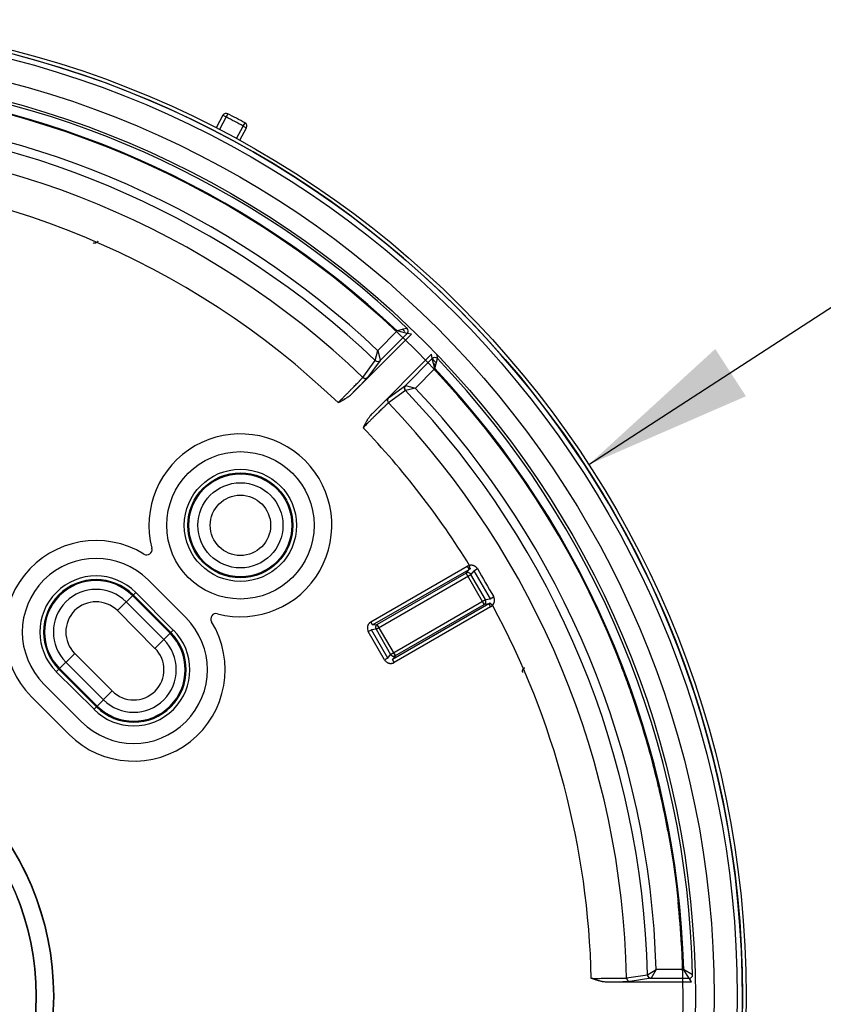
# Model space of a CAD drawing. Units: inches. Extents: x 0 to 17, y 0 to 11.
# Drawn here: x 4.5 to 5.4, y 3.6 to 4.7 of the extents above; entities that cross this region are included whole.
import ezdxf

# ---------------------------------------------------------------- set-up
doc = ezdxf.new("R2010")
doc.units = ezdxf.units.IN
doc.header["$LTSCALE"] = 0.935
doc.header["$MEASUREMENT"] = 0
doc.layers.get('0').update_dxf_attribs({"linetype": 'CONTINUOUS'})
doc.styles.get("Standard").update_dxf_attribs({"font": 'txt', "width": 0.8})
doc.dimstyles.new('DIMSTYLE_1', dxfattribs={"dimtxt": 0.15625, "dimasz": 0.1875, "dimexe": 0.125, "dimexo": 0.0625, "dimgap": 0.09, "dimtad": 0, "dimtih": 1, "dimtoh": 1, "dimzin": 4, "dimdsep": 46, "dimtxsty": 'Standard', "dimblk": '_FILLED', "dimblk1": '_FILLED', "dimblk2": '_FILLED', "dimcen": 0.09, "dimazin": 1, "dimtfac": 1, "dimtofl": 0, "dimtmove": 0, "dimatfit": 1, "dimldrblk": '_FILLED', "dimfxl": 1, "dimtolj": 1, "dimtzin": 4, "dimarcsym": 0})

# ---------------------------------------------------------------- blocks, each defined once
blk = doc.blocks.new('_FILLED')
at = {"color": 0, "linetype": 'ByBlock'}
blk.add_solid([(0, 0), (-1, 0.1667), (-1, -0.1667)], dxfattribs=at)
blk = doc.blocks.new('*D1')
at = {"color": 7, "linetype": 'Continuous', "transparency": 16777216}
for p, q in [((5.1276, 4.1692), (5.4712, 4.3922)), ((5.4712, 4.3922), (5.6431, 4.3922))]:
    blk.add_line(p, q, dxfattribs=at)
at = {"color": 7, "linetype": 'Continuous', "transparency": 16777216, "xscale": 0.1875, "yscale": 0.1875, "zscale": 0.1875, "rotation": 212.9782416118}
blk.add_blockref('_FILLED', (5.1276, 4.1692), dxfattribs=at)

msp = doc.modelspace()

# ---------------------------------------------------------------- linework, layer by layer
at = {"color": 7, "linetype": 'Continuous'}
for p, q in [((4.722, 4.5567), (4.7146, 4.5427)), ((4.7255, 4.5548), (4.7181, 4.5409)), ((4.722, 4.5567), (4.7255, 4.5548)), ((4.7273, 4.5583), (4.7255, 4.5548)), ((4.7372, 4.5307), (4.7446, 4.5446)), ((4.7407, 4.5289), (4.7481, 4.5428)), ((4.7446, 4.5446), (4.7465, 4.5481)), ((4.7446, 4.5446), (4.7481, 4.5428)), ((4.9311, 4.3139), (4.8651, 4.2479)), ((4.8936, 4.2959), (4.9151, 4.3174)), ((4.8965, 4.2848), (4.9264, 4.3147)), ((4.9263, 4.3204), (4.9151, 4.3174)), ((4.9264, 4.3147), (4.9151, 4.3174)), ((4.9263, 4.3204), (4.9263, 4.3204)), ((4.9263, 4.3204), (4.9263, 4.3204)), ((4.9263, 4.3204), (4.9263, 4.3204)), ((4.9311, 4.3139), (4.9264, 4.3147)), ((4.8874, 4.2256), (4.9533, 4.2916)), ((4.891, 4.2848), (4.8936, 4.2959)), ((4.8936, 4.2959), (4.8965, 4.2849)), ((4.9542, 4.2869), (4.9533, 4.2916)), ((4.959, 4.2915), (4.9598, 4.2868)), ((4.8771, 4.266), (4.891, 4.2848)), ((4.8965, 4.2848), (4.8826, 4.2661)), ((4.9542, 4.2869), (4.9243, 4.257)), ((4.9569, 4.2757), (4.9542, 4.2869)), ((4.9569, 4.2757), (4.9598, 4.2868)), ((4.9598, 4.2868), (4.9598, 4.2868)), ((4.9598, 4.2868), (4.9598, 4.2868)), ((4.9598, 4.2868), (4.9598, 4.2868)), ((4.9569, 4.2757), (4.9354, 4.2541)), ((4.8724, 4.2553), (4.8771, 4.2601)), ((4.8765, 4.2595), (4.8785, 4.2616)), ((4.8771, 4.2601), (4.8775, 4.2606)), ((4.8775, 4.2606), (4.8813, 4.2646)), ((4.8785, 4.2616), (4.8797, 4.2629)), ((4.8797, 4.2629), (4.8805, 4.2637)), ((4.8805, 4.2637), (4.8812, 4.2644)), ((4.8813, 4.2646), (4.8826, 4.2661)), ((4.8651, 4.2479), (4.8714, 4.2543)), ((4.8651, 4.2479), (4.868, 4.2509)), ((4.8651, 4.2479), (4.8651, 4.2479)), ((4.868, 4.2509), (4.8733, 4.2562)), ((4.8714, 4.2543), (4.8724, 4.2553)), ((4.9243, 4.2515), (4.9055, 4.2376)), ((4.9056, 4.2431), (4.9243, 4.257)), ((4.9354, 4.2541), (4.9243, 4.2515)), ((4.9244, 4.257), (4.9354, 4.2541)), ((4.8995, 4.2375), (4.8947, 4.2329)), ((4.9003, 4.2383), (4.898, 4.236)), ((4.9, 4.238), (4.8995, 4.2375)), ((4.904, 4.2418), (4.9, 4.238)), ((4.9019, 4.2398), (4.9003, 4.2383)), ((4.9029, 4.2407), (4.9019, 4.2398)), ((4.9035, 4.2414), (4.9029, 4.2407)), ((4.9039, 4.2417), (4.9035, 4.2414)), ((4.9056, 4.2431), (4.904, 4.2418)), ((4.8874, 4.2256), (4.8873, 4.2256)), ((4.8937, 4.2319), (4.8874, 4.2256)), ((4.8938, 4.2319), (4.8874, 4.2256)), ((4.8947, 4.2329), (4.8937, 4.2319)), ((4.898, 4.236), (4.8938, 4.2319)), ((4.8861, 3.9948), (4.9929, 4.0565)), ((4.888, 3.9914), (4.9949, 4.0531)), ((4.9916, 4.049), (4.9949, 4.0531)), ((4.9929, 4.0565), (4.9949, 4.0531)), ((4.9962, 4.0535), (4.9949, 4.0531)), ((4.9962, 4.0535), (4.9955, 4.0574)), ((5.0002, 4.0516), (4.997, 4.0475)), ((5.0002, 4.0516), (5.0041, 4.0539)), ((5.0002, 4.0516), (5.0183, 4.0203)), ((4.6391, 4.0414), (4.6808, 3.9996)), ((4.8918, 3.9868), (4.997, 4.0475)), ((4.9916, 4.049), (4.8932, 3.9921)), ((5.0117, 4.0142), (4.9916, 4.049)), ((5.0131, 4.0195), (4.997, 4.0475)), ((4.605, 4.0073), (4.6253, 4.0276)), ((4.6634, 3.9822), (4.6217, 4.024)), ((4.6225, 4.0248), (4.6643, 3.983)), ((4.6253, 4.0276), (4.667, 3.9858)), ((4.9079, 3.9588), (5.0131, 4.0195)), ((5.0131, 4.0195), (5.0183, 4.0203)), ((5.0183, 4.0203), (5.0222, 4.0225)), ((4.6467, 3.9655), (4.605, 4.0073)), ((4.6565, 3.9752), (4.6147, 4.017)), ((5.0169, 4.0149), (4.9101, 3.9533)), ((5.0188, 4.0115), (4.912, 3.9498)), ((4.9133, 3.9574), (5.0117, 4.0142)), ((5.0169, 4.0149), (5.0117, 4.0142)), ((5.0169, 4.0149), (5.0179, 4.0158)), ((5.0169, 4.0149), (5.0188, 4.0115)), ((5.0179, 4.0158), (5.021, 4.0133)), ((4.667, 3.9858), (4.6467, 3.9655)), ((4.8832, 3.984), (4.8866, 3.986)), ((4.888, 3.9914), (4.8861, 3.9948)), ((4.8918, 3.9868), (4.8866, 3.986)), ((4.9047, 3.9547), (4.8866, 3.986)), ((4.888, 3.9914), (4.8932, 3.9921)), ((4.8918, 3.9868), (4.9079, 3.9588)), ((4.9133, 3.9574), (4.8932, 3.9921)), ((4.9013, 3.9527), (4.8832, 3.984)), ((4.5373, 3.9396), (4.5577, 3.9599)), ((4.5577, 3.9599), (4.5994, 3.9182)), ((4.9047, 3.9547), (4.9013, 3.9527)), ((4.9047, 3.9547), (4.9079, 3.9588)), ((4.9133, 3.9574), (4.9101, 3.9533)), ((4.912, 3.9498), (4.9101, 3.9533)), ((4.5819, 3.9006), (4.5401, 3.9424)), ((4.5409, 3.9432), (4.5827, 3.9015)), ((4.5479, 3.9502), (4.5897, 3.9084)), ((4.5791, 3.8979), (4.5373, 3.9396)), ((5.1654, 3.9412), (5.1664, 3.9414)), ((4.5653, 3.8841), (4.5235, 3.9258)), ((4.5096, 3.9119), (4.5514, 3.8701)), ((4.5994, 3.9182), (4.5791, 3.8979)), ((5.1696, 3.6), (5.1927, 3.6034)), ((5.1927, 3.6035), (5.2024, 3.6094)), ((5.2024, 3.6094), (5.1967, 3.5996)), ((5.2328, 3.6094), (5.2024, 3.6094)), ((5.2389, 3.5996), (5.2328, 3.6094)), ((5.2428, 3.6036), (5.2328, 3.6094)), ((5.1483, 3.5957), (5.1573, 3.5957)), ((5.1483, 3.5957), (5.1529, 3.5957)), ((5.1483, 3.5957), (5.2416, 3.5957)), ((5.1483, 3.5957), (5.1483, 3.5957)), ((5.1529, 3.5957), (5.1603, 3.5958)), ((5.1573, 3.5957), (5.1587, 3.5958)), ((5.1587, 3.5958), (5.1654, 3.5959)), ((5.1649, 3.5958), (5.1677, 3.5959)), ((5.1654, 3.5959), (5.1661, 3.5959)), ((5.1661, 3.5959), (5.1735, 3.5961)), ((5.1677, 3.5959), (5.1694, 3.5959)), ((5.1694, 3.5959), (5.1705, 3.596)), ((5.1705, 3.596), (5.1714, 3.596)), ((5.1966, 3.5996), (5.1735, 3.5961)), ((5.1966, 3.5996), (5.1966, 3.5996)), ((5.1966, 3.5996), (5.2389, 3.5996)), ((5.1966, 3.5996), (5.1966, 3.5996)), ((5.2416, 3.5957), (5.2389, 3.5996))]:
    msp.add_line(p, q, dxfattribs=at)
for centre, radius in [((4.2194, 3.5799), 1.0827), ((4.2194, 3.5799), 1.0787), ((4.2194, 3.5799), 1.0728), ((4.2194, 3.5799), 1.0472), ((4.2194, 3.5799), 1.0264), ((4.7414, 4.1019), 0.0817), ((4.7414, 4.1019), 0.0622), ((4.7414, 4.1019), 0.0582), ((4.7414, 4.1019), 0.0571), ((4.7414, 4.1019), 0.0472), ((4.7414, 4.1019), 0.0335), ((4.2194, 3.5799), 0.315), ((4.2194, 3.5799), 0.3146), ((4.2194, 3.5799), 0.2956), ((4.2194, 3.5799), 0.2953)]:
    msp.add_circle(centre, radius, dxfattribs=at)
for centre, radius, start, end in [((4.2194, 3.5799), 1.0786, 93.2271, 86.7729), ((4.2194, 3.5799), 1.0237, 46.327, 85.8246), ((4.2194, 3.5799), 1.0129, 93.3752, 86.6248), ((4.2194, 3.5799), 1.0139, 46.6685, 85.8246), ((4.2194, 3.5799), 0.9834, 46.7202, 85.6952), ((4.7255, 4.5548), 0.00394, 62.5648, 152), ((4.2194, 3.5799), 1.0984, 61.4352, 62.5648), ((4.2194, 3.5799), 1.1024, 61.4352, 62.5648), ((4.2194, 3.5799), 0.9736, 46.3856, 85.6952), ((4.7446, 4.5446), 0.00394, 332, 61.4352), ((4.2194, 3.5799), 0.9504, 46.2099, 88.7901), ((4.2194, 3.5799), 0.9112, 46.2346, 88.7654), ((4.2194, 3.5799), 1.0196, 46.2952, 46.54), ((4.9236, 4.3175), 0.00394, 315.0286, 46.2543), ((4.8937, 4.2876), 0.00395, 226.4282, 269.7672), ((4.8937, 4.2876), 0.00392, 269.7541, 314.9065), ((4.957, 4.2841), 0.00394, 43.7476, 134.9706), ((4.2194, 3.5799), 1.0196, 43.5066, 43.8582), ((4.2194, 3.5799), 1.0172, 43.4194, 43.5974), ((4.2194, 3.5799), 1.0237, 1.327, 43.673), ((4.2194, 3.5799), 1.0139, 1.6685, 43.3315), ((4.8799, 4.2689), 0.00395, 226.2551, 269.7669), ((4.8799, 4.2688), 0.00392, 269.7539, 314.9065), ((4.9272, 4.2542), 0.00395, 135.483, 180.0141), ((4.9271, 4.2542), 0.00392, 135.0935, 180.2459), ((4.9272, 4.2542), 0.00395, 179.9666, 223.1334), ((4.9271, 4.2542), 0.00395, 180.2328, 223.5718), ((4.2194, 3.5799), 0.9736, 1.3856, 43.6144), ((4.2194, 3.5799), 0.9834, 1.7202, 43.2798), ((4.9083, 4.2404), 0.00392, 135.0958, 180.2454), ((4.9084, 4.2404), 0.00395, 180.23, 223.7487), ((4.2194, 3.5799), 0.9504, 1.2099, 43.7901), ((4.2194, 3.5799), 0.9112, 31.6014, 43.7654), ((4.7414, 4.1019), 0.1014, 255.4793, 194.5475), ((4.5813, 3.9836), 0.1014, 58.3909, 225), ((4.6375, 4.075), 0.00591, 238.3909, 14.5475), ((4.5813, 3.9836), 0.0817, 45, 225), ((4.9969, 4.0496), 0.00791, 99.8787, 120.0069), ((4.9968, 4.0497), 0.00386, 90.0144, 100.1231), ((13.2072, 8.769), 9.4616, 209.89045, 210.10955), ((4.5813, 3.9836), 0.0622, 45, 225), ((4.5813, 3.9836), 0.0582, 45, 225), ((4.5813, 3.9836), 0.0571, 45, 225), ((4.9936, 4.0456), 0.00392, 89.735, 119.8092), ((4.9936, 4.0455), 0.00395, 30.1645, 89.7238), ((4.5813, 3.9836), 0.0472, 45, 225), ((5.0097, 4.0176), 0.00395, 0.0685, 29.8209), ((4.5813, 3.9836), 0.0335, 45, 225), ((5.0097, 4.0176), 0.00393, 300.2423, 0.1419), ((5.0149, 4.0184), 0.00791, 299.993, 320.1213), ((4.2194, 3.5799), 0.9112, 1.2346, 28.3986), ((4.6231, 3.9418), 0.0817, 225, 45), ((4.7144, 3.9981), 0.00591, 75.4525, 211.6091), ((4.6231, 3.9418), 0.1014, 225, 31.6091), ((4.6231, 3.9418), 0.0622, 225, 45), ((4.89, 3.988), 0.00784, 188.2397, 210.0075), ((4.6231, 3.9418), 0.0582, 225, 45), ((4.6231, 3.9418), 0.0571, 225, 45), ((4.6231, 3.9418), 0.0472, 225, 45), ((4.6231, 3.9418), 0.0335, 225, 45), ((4.9081, 3.9566), 0.00784, 209.9925, 231.7603), ((4.9113, 3.9608), 0.00395, 210.1645, 269.7238), ((4.9113, 3.9608), 0.00392, 269.735, 299.8092), ((4.2222, 3.581), 1.0097, 19.9456, 21.1522), ((4.2199, 3.5801), 1.0122, 19.2789, 19.946), ((4.2188, 3.5797), 1.0133, 15.0082, 19.279), ((4.2201, 3.5801), 1.0119, 13.2303, 15.006), ((4.2186, 3.5798), 1.0135, 10.4133, 13.2306), ((4.2193, 3.5799), 1.0128, 3.2015, 5.9292), ((5.1967, 3.6036), 0.00396, 181.8875, 269.5001), ((5.2389, 3.6035), 0.00394, 270.0041, 1.3228), ((5.1966, 3.5996), 0.0000317, 287.2685, 291.0825)]:
    msp.add_arc(centre, radius, start, end, dxfattribs=at)
for points, knots in [([(4.5834, 4.4171), (4.5833, 4.4169), (4.5831, 4.4165), (4.5826, 4.4159), (4.582, 4.4154), (4.5813, 4.415), (4.5805, 4.4148), (4.5797, 4.4147), (4.579, 4.4148), (4.5785, 4.4149), (4.5783, 4.415)], [0, 0, 0, 0, 0.116288, 0.239582, 0.368077, 0.499396, 0.630816, 0.759591, 0.88328, 1, 1, 1, 1]), ([(4.891, 4.2848), (4.891, 4.2848), (4.891, 4.2848), (4.891, 4.2848), (4.891, 4.2848)], [0, 0, 0, 0, 0.456997, 1, 1, 1, 1]), ([(4.8965, 4.2849), (4.8965, 4.2849), (4.8965, 4.2849), (4.8965, 4.2849), (4.8965, 4.2848), (4.8965, 4.2848)], [0, 0, 0, 0, 0.317519, 0.585383, 1, 1, 1, 1]), ([(4.8497, 4.238), (4.8514, 4.2397), (4.854, 4.2422), (4.8573, 4.2456), (4.8598, 4.248), (4.8621, 4.2504), (4.8643, 4.2527), (4.8664, 4.2548), (4.8684, 4.2568), (4.8702, 4.2586), (4.8718, 4.2603), (4.873, 4.2616), (4.8739, 4.2625), (4.8745, 4.2631), (4.875, 4.2637), (4.8755, 4.2642), (4.8759, 4.2646), (4.8763, 4.265), (4.8766, 4.2653), (4.8768, 4.2656), (4.8769, 4.2658), (4.877, 4.2659), (4.8771, 4.2659), (4.8771, 4.266), (4.8771, 4.266)], [0, 0, 0, 0, 0.184926, 0.275591, 0.363827, 0.448876, 0.530053, 0.606672, 0.678097, 0.743721, 0.802944, 0.855249, 0.878678, 0.900226, 0.919842, 0.937476, 0.95309, 0.966658, 0.978156, 0.98756, 0.991469, 0.994847, 0.997691, 1, 1, 1, 1]), ([(4.8497, 4.238), (4.8504, 4.2383), (4.8517, 4.239), (4.8534, 4.2399), (4.8548, 4.2407), (4.8561, 4.2414), (4.8574, 4.2422), (4.8587, 4.243), (4.8597, 4.2436), (4.8606, 4.2442), (4.8619, 4.2451), (4.8634, 4.2463), (4.8645, 4.2473), (4.8651, 4.2479)], [0, 0, 0, 0, 0.124939, 0.249877, 0.312346, 0.374816, 0.499755, 0.562229, 0.624722, 0.68726, 0.749864, 0.875044, 1, 1, 1, 1]), ([(4.9243, 4.257), (4.9243, 4.257), (4.9243, 4.257), (4.9244, 4.257), (4.9244, 4.257), (4.9244, 4.257)], [0, 0, 0, 0, 0.414617, 0.682481, 1, 1, 1, 1]), ([(4.9243, 4.2515), (4.9243, 4.2515), (4.9243, 4.2515), (4.9243, 4.2515), (4.9243, 4.2515)], [0, 0, 0, 0, 0.543003, 1, 1, 1, 1]), ([(4.9055, 4.2376), (4.9055, 4.2376), (4.9054, 4.2376), (4.9053, 4.2375), (4.9052, 4.2374), (4.9051, 4.2373), (4.9048, 4.2371), (4.9045, 4.2368), (4.9041, 4.2364), (4.9036, 4.236), (4.9031, 4.2355), (4.9026, 4.235), (4.902, 4.2344), (4.9011, 4.2335), (4.8998, 4.2323), (4.8981, 4.2307), (4.8963, 4.2289), (4.8943, 4.2269), (4.8922, 4.2248), (4.8899, 4.2226), (4.8875, 4.2203), (4.8851, 4.2178), (4.8817, 4.2145), (4.8792, 4.2119), (4.8775, 4.2102)], [0, 0, 0, 0, 0.002309, 0.005153, 0.008531, 0.01244, 0.021844, 0.033342, 0.04691, 0.062524, 0.080158, 0.099774, 0.121322, 0.144751, 0.197056, 0.256279, 0.321903, 0.393328, 0.469947, 0.551124, 0.636173, 0.724409, 0.815074, 1, 1, 1, 1]), ([(4.8873, 4.2256), (4.8868, 4.225), (4.8858, 4.2239), (4.8846, 4.2224), (4.8837, 4.2212), (4.8831, 4.2202), (4.8824, 4.2192), (4.8816, 4.2179), (4.8809, 4.2166), (4.8801, 4.2153), (4.8794, 4.2139), (4.8785, 4.2122), (4.8778, 4.2109), (4.8775, 4.2102)], [0, 0, 0, 0, 0.124956, 0.250136, 0.31274, 0.375278, 0.437771, 0.500245, 0.625184, 0.687654, 0.750123, 0.875061, 1, 1, 1, 1]), ([(5.0041, 4.0539), (5.0039, 4.0542), (5.0035, 4.0547), (5.003, 4.0553), (5.0025, 4.0558), (5.002, 4.0561), (5.0015, 4.0565), (5.001, 4.0568), (5.0004, 4.057), (4.9998, 4.0572), (4.9992, 4.0574), (4.9986, 4.0575), (4.998, 4.0576), (4.9973, 4.0576), (4.9965, 4.0576), (4.9959, 4.0575), (4.9955, 4.0574)], [0, 0, 0, 0, 0.124668, 0.187325, 0.250038, 0.312719, 0.375315, 0.437857, 0.500367, 0.56285, 0.6253, 0.687713, 0.750157, 0.812674, 0.875234, 1, 1, 1, 1]), ([(5.021, 4.0133), (5.0212, 4.0136), (5.0216, 4.0141), (5.022, 4.0148), (5.0223, 4.0154), (5.0226, 4.0159), (5.0228, 4.0165), (5.023, 4.0171), (5.0231, 4.0177), (5.0232, 4.0183), (5.0232, 4.019), (5.0231, 4.0196), (5.0231, 4.0202), (5.0229, 4.0208), (5.0227, 4.0216), (5.0224, 4.0222), (5.0222, 4.0225)], [0, 0, 0, 0, 0.124772, 0.187338, 0.24986, 0.312302, 0.374705, 0.437139, 0.499609, 0.562115, 0.624664, 0.687278, 0.74998, 0.812707, 0.875362, 1, 1, 1, 1]), ([(4.8861, 3.9948), (4.8857, 3.9946), (4.8853, 3.9943), (4.8847, 3.9937), (4.8842, 3.9933), (4.8839, 3.9929), (4.8835, 3.9924), (4.8832, 3.9919), (4.8829, 3.9914), (4.8827, 3.9909), (4.8825, 3.9903), (4.8823, 3.9898), (4.8822, 3.9892), (4.8822, 3.9886), (4.8821, 3.9878), (4.8822, 3.9872), (4.8822, 3.9868)], [0, 0, 0, 0, 0.124644, 0.187201, 0.249784, 0.312347, 0.374886, 0.437421, 0.49996, 0.562509, 0.625066, 0.687639, 0.750233, 0.812832, 0.875387, 1, 1, 1, 1]), ([(4.8932, 3.9921), (4.893, 3.992), (4.8927, 3.9918), (4.8923, 3.9914), (4.8921, 3.9911), (4.8918, 3.9908), (4.8917, 3.9905), (4.8915, 3.9901), (4.8914, 3.9897), (4.8913, 3.9894), (4.8913, 3.989), (4.8913, 3.9886), (4.8913, 3.9882), (4.8914, 3.9878), (4.8915, 3.9873), (4.8917, 3.987), (4.8918, 3.9868)], [0, 0, 0, 0, 0.123989, 0.186516, 0.249176, 0.311846, 0.374441, 0.436976, 0.4995, 0.562042, 0.624634, 0.68732, 0.750113, 0.812925, 0.875624, 1, 1, 1, 1]), ([(4.9032, 3.9505), (4.9035, 3.9502), (4.904, 3.9499), (4.9047, 3.9495), (4.9052, 3.9493), (4.9058, 3.9491), (4.9064, 3.949), (4.9069, 3.9489), (4.9075, 3.9488), (4.9081, 3.9488), (4.9087, 3.9488), (4.9093, 3.9489), (4.9099, 3.949), (4.9104, 3.9491), (4.9112, 3.9494), (4.9117, 3.9497), (4.912, 3.9498)], [0, 0, 0, 0, 0.124614, 0.187169, 0.249767, 0.312361, 0.374933, 0.43749, 0.500039, 0.56258, 0.625114, 0.687653, 0.750216, 0.812798, 0.875355, 1, 1, 1, 1]), ([(5.0545, 3.9388), (5.0544, 3.939), (5.0543, 3.9395), (5.0542, 3.9402), (5.0542, 3.941), (5.0545, 3.9418), (5.0549, 3.9425), (5.0554, 3.9431), (5.056, 3.9436), (5.0564, 3.9438), (5.0566, 3.9439)], [0, 0, 0, 0, 0.11672, 0.240409, 0.369184, 0.500604, 0.631923, 0.760418, 0.883712, 1, 1, 1, 1]), ([(5.1927, 3.6034), (5.1927, 3.6034), (5.1927, 3.6034), (5.1927, 3.6035), (5.1927, 3.6035)], [0, 0, 0, 0, 0.238121, 1, 1, 1, 1]), ([(5.1927, 3.6035), (5.1927, 3.6035), (5.1927, 3.6035), (5.1927, 3.6035), (5.1927, 3.6035)], [0, 0, 0, 0, 0.233909, 1, 1, 1, 1]), ([(5.1927, 3.6035), (5.1927, 3.6033), (5.1928, 3.6028), (5.193, 3.602), (5.1933, 3.6013), (5.1938, 3.6007), (5.1944, 3.6002), (5.1951, 3.5999), (5.1959, 3.5997), (5.1964, 3.5996), (5.1966, 3.5996)], [0, 0, 0, 0, 0.125195, 0.250381, 0.375523, 0.500592, 0.625571, 0.750457, 0.875258, 1, 1, 1, 1]), ([(5.1304, 3.5996), (5.1328, 3.5996), (5.1364, 3.5995), (5.1412, 3.5996), (5.1446, 3.5996), (5.148, 3.5996), (5.1511, 3.5996), (5.1541, 3.5996), (5.1569, 3.5996), (5.1595, 3.5997), (5.1618, 3.5997), (5.1636, 3.5997), (5.1648, 3.5998), (5.1657, 3.5998), (5.1665, 3.5998), (5.1672, 3.5998), (5.1678, 3.5999), (5.1683, 3.5999), (5.1687, 3.5999), (5.1691, 3.5999), (5.1693, 3.6), (5.1694, 3.6), (5.1695, 3.6), (5.1696, 3.6), (5.1696, 3.6)], [0, 0, 0, 0, 0.184926, 0.275591, 0.363827, 0.448876, 0.530053, 0.606672, 0.678097, 0.743721, 0.802944, 0.855249, 0.878678, 0.900226, 0.919842, 0.937476, 0.95309, 0.966658, 0.978156, 0.98756, 0.991469, 0.994847, 0.997691, 1, 1, 1, 1]), ([(5.1304, 3.5996), (5.1311, 3.5993), (5.1326, 3.5989), (5.1344, 3.5983), (5.1359, 3.5979), (5.1373, 3.5975), (5.1388, 3.5971), (5.1403, 3.5967), (5.1414, 3.5964), (5.1426, 3.5962), (5.1441, 3.596), (5.146, 3.5957), (5.1475, 3.5957), (5.1483, 3.5957)], [0, 0, 0, 0, 0.124939, 0.249877, 0.312346, 0.374816, 0.499755, 0.562229, 0.624722, 0.68726, 0.749864, 0.875044, 1, 1, 1, 1]), ([(5.1696, 3.6001), (5.1696, 3.5998), (5.1697, 3.5993), (5.1699, 3.5986), (5.1703, 3.5979), (5.1708, 3.5973), (5.1714, 3.5968), (5.172, 3.5964), (5.1728, 3.5962), (5.1733, 3.5961), (5.1735, 3.5961)], [0, 0, 0, 0, 0.125195, 0.250381, 0.375523, 0.500593, 0.625572, 0.750457, 0.875259, 1, 1, 1, 1]), ([(5.1967, 3.5996), (5.1967, 3.5996), (5.1967, 3.5996), (5.1966, 3.5996), (5.1966, 3.5996)], [0, 0, 0, 0, 0.577739, 1, 1, 1, 1])]:
    msp.add_open_spline(points, degree=3, knots=knots, dxfattribs=at)

# ---------------------------------------------------------------- dimensions: what is measured, and where the dimension line sits
dim = msp.add_diameter_dim_2p(p1=(5.1276, 4.1692), p2=(3.3112, 2.9906), text=' ', dimstyle='DIMSTYLE_1', override={"dimpost": '<>'}, dxfattribs=at)
dim.commit()
dim.dimension.update_dxf_attribs({"geometry": '*D1', "text_midpoint": (5.7212, 4.3141), "dimtype": 163})

doc.saveas('drawing.dxf')
